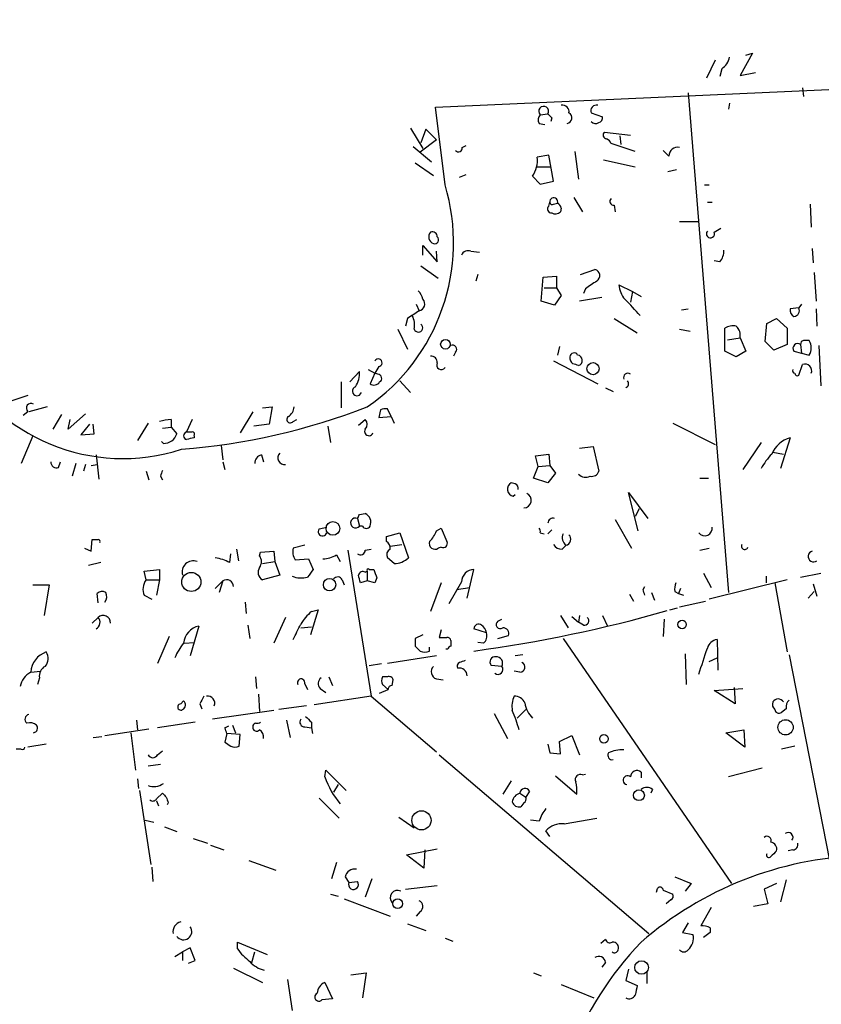
# Model space of a CAD drawing. Extents: x 2 to 44690, y -44091 to 883.
# Drawn here: x 434 to 504, y 481 to 568 of the extents above; entities that cross this region are included whole.
import ezdxf

# ---------------------------------------------------------------- set-up
doc = ezdxf.new("R2010")
doc.units = 0
doc.header["$MEASUREMENT"] = 0
doc.layers.add('MAIN', color=5, linetype='CONTINUOUS')

msp = doc.modelspace()

# ---------------------------------------------------------------- linework, layer by layer
at = {"layer": 'MAIN'}
for p, q in [((498.094, 564.9807), (496.9933, 563.0333)), ((497.5013, 564.8113), (498.094, 564.9807)), ((494.792, 564.388), (494.03, 562.7793)), ((470.154, 560.2393), (534.924, 563.118)), ((495.3847, 563.626), (495.2153, 562.9487)), ((496.9933, 563.0333), (498.348, 563.2873)), ((492.4213, 561.5093), (495.9773, 517.4827)), ((502.4967, 561.9327), (502.5813, 561.1707)), ((496.062, 560.578), (495.9773, 560.07)), ((471.0007, 553.3813), (470.154, 560.2393)), ((479.3827, 559.562), (480.06, 559.6467)), ((483.87, 559.7313), (484.886, 559.3927)), ((479.298, 558.8), (479.806, 558.7153)), ((480.3987, 559.308), (480.314, 558.9693)), ((467.9527, 558.3767), (469.0533, 556.5987)), ((469.3073, 558.292), (468.884, 557.1067)), ((470.2387, 557.3607), (469.3073, 558.292)), ((485.0553, 558.038), (487.3413, 557.784)), ((470.2387, 557.3607), (468.7993, 556.26)), ((487.7647, 556.3447), (485.648, 557.022)), ((486.41, 557.6993), (486.4947, 556.9373)), ((468.2067, 556.768), (469.8153, 555.4133)), ((472.5247, 556.6833), (472.8633, 556.8527)), ((482.4307, 556.3447), (482.7693, 553.8893)), ((490.728, 555.9213), (490.22, 556.4293)), ((468.376, 555.3287), (469.9847, 554.228)), ((480.1447, 556.006), (479.1287, 555.8367)), ((480.568, 553.72), (480.1447, 556.006)), ((484.9707, 555.5827), (487.7647, 554.99)), ((479.1287, 554.99), (480.314, 554.99)), ((490.6433, 554.5667), (491.4053, 554.736)), ((472.2707, 554.0587), (472.8633, 554.3127)), ((478.7053, 554.1433), (479.3827, 553.466)), ((479.3827, 553.466), (480.568, 553.72)), ((493.8607, 553.3813), (494.284, 553.3813)), ((480.1447, 551.5187), (480.2293, 551.8573)), ((480.568, 551.688), (480.9067, 551.7727)), ((482.346, 552.2807), (483.108, 551.0107)), ((494.1147, 551.8573), (494.538, 551.8573)), ((481.2453, 551.3493), (481.1607, 551.0107)), ((485.902, 551.6033), (485.9867, 551.0107)), ((503.174, 551.688), (503.2587, 549.656)), ((491.6593, 550.164), (493.268, 550.164)), ((494.7073, 549.2327), (495.3, 549.5713)), ((469.0533, 547.2007), (469.0533, 548.0473)), ((469.0533, 548.0473), (470.3233, 546.608)), ((470.3233, 546.608), (470.2387, 547.5393)), ((473.2867, 547.5393), (474.0487, 547.4547)), ((503.3433, 547.7933), (503.428, 546.5233)), ((495.2153, 546.608), (494.7073, 546.6927)), ((468.884, 546.2693), (470.408, 545.1687)), ((482.9387, 545.5073), (484.2087, 545.9307)), ((473.8793, 545.5073), (473.71, 544.9147)), ((479.4673, 543.1367), (479.6367, 545.2533)), ((479.6367, 545.2533), (480.822, 545.338)), ((480.822, 545.338), (480.822, 544.322)), ((503.5127, 545.6767), (503.682, 543.1367)), ((479.7213, 544.322), (480.822, 544.322)), ((480.822, 544.322), (481.2453, 543.6447)), ((483.362, 544.2373), (483.1927, 543.814)), ((486.3253, 544.576), (487.5107, 543.9833)), ((487.5107, 543.9833), (487.3413, 543.052)), ((487.5107, 543.9833), (488.2727, 543.56)), ((480.6527, 542.798), (479.4673, 543.1367)), ((481.2453, 543.6447), (480.6527, 542.798)), ((484.8013, 543.4753), (482.854, 543.1367)), ((468.4607, 542.8827), (468.7147, 542.29)), ((491.8287, 542.3747), (492.4213, 542.4593)), ((502.158, 542.544), (501.396, 542.4593)), ((502.412, 542.8827), (502.158, 542.544)), ((503.682, 542.4593), (503.7667, 540.9353)), ((467.6987, 541.6127), (467.5293, 540.9353)), ((485.902, 541.6127), (487.934, 540.3427)), ((499.364, 541.1893), (500.2107, 541.6127)), ((500.2107, 541.6127), (501.142, 540.766)), ((466.852, 540.6813), (467.6987, 538.9033)), ((491.6593, 540.6813), (492.5907, 540.512)), ((495.6387, 538.734), (495.6387, 540.766)), ((499.1947, 539.5807), (499.364, 541.1893)), ((501.142, 540.766), (501.142, 539.3267)), ((495.8927, 539.75), (496.9933, 539.9193)), ((496.9933, 539.9193), (497.5013, 538.734)), ((481.076, 539.1573), (480.9067, 538.3953)), ((499.9567, 538.8187), (499.1947, 539.5807)), ((501.142, 539.3267), (499.9567, 538.8187)), ((502.3273, 539.3267), (502.412, 538.5647)), ((503.936, 539.242), (504.1053, 535.686)), ((471.932, 538.6493), (471.7627, 538.3107)), ((480.568, 537.8873), (484.4627, 535.8553)), ((496.6547, 538.226), (495.6387, 538.734)), ((497.5013, 538.734), (496.6547, 538.226)), ((501.7347, 538.734), (502.412, 538.5647)), ((502.412, 538.5647), (503.0893, 538.3953)), ((464.2273, 537.1253), (464.82, 536.7867)), ((465.1587, 537.3793), (464.82, 536.7867)), ((502.158, 536.6173), (502.4967, 537.5487)), ((462.6187, 536.0247), (463.4653, 536.956)), ((464.82, 536.7867), (464.3967, 535.8553)), ((465.074, 536.702), (464.82, 536.7867)), ((461.8567, 536.0247), (461.8567, 533.7387)), ((467.0213, 536.1093), (467.9527, 535.0933)), ((485.14, 535.5167), (485.8173, 535.178)), ((434.2553, 534.8393), (431.9693, 534.0773)), ((435.9487, 533.8233), (434.34, 533.4)), ((454.914, 533.7387), (455.7607, 533.8233)), ((455.7607, 533.8233), (455.5067, 532.2993)), ((465.328, 533.5693), (465.1587, 532.892)), ((466.2593, 532.9767), (465.9207, 533.654)), ((434.2553, 533.4), (433.832, 533.0613)), ((437.2187, 533.146), (436.4567, 531.876)), ((439.3353, 533.2307), (437.8113, 531.876)), ((437.8113, 531.876), (437.9807, 532.7227)), ((446.8707, 532.7227), (446.8707, 532.0453)), ((448.7333, 532.7227), (448.2253, 531.622)), ((454.0673, 533.4), (452.9667, 531.5373)), ((457.6233, 532.5533), (457.962, 532.7227)), ((463.3807, 532.2147), (463.9733, 532.7227)), ((465.1587, 532.892), (466.2593, 532.9767)), ((466.2593, 532.9767), (466.5133, 532.384)), ((439.674, 532.2993), (438.912, 531.368)), ((440.0973, 531.4527), (440.0127, 532.2993)), ((444.8387, 532.384), (443.9073, 530.86)), ((446.1087, 531.9607), (446.8707, 532.0453)), ((446.8707, 532.0453), (447.3787, 531.4527)), ((455.5067, 532.2993), (454.152, 532.13)), ((460.6713, 532.13), (460.9253, 530.6907)), ((491.0667, 532.384), (494.792, 530.5213)), ((434.6787, 531.2833), (433.6627, 528.828)), ((438.912, 531.368), (440.0973, 531.4527)), ((448.9027, 531.2833), (448.9027, 531.114)), ((501.396, 531.114), (500.5493, 528.4047)), ((446.1933, 530.606), (446.024, 530.7753)), ((451.2733, 530.4367), (451.4427, 529.1667)), ((482.854, 530.1827), (484.0393, 530.352)), ((484.0393, 530.352), (484.5473, 528.1507)), ((498.856, 530.6907), (497.2473, 528.32)), ((440.2667, 529.59), (440.5207, 527.4733)), ((454.8293, 529.59), (454.9987, 528.9973)), ((478.9593, 529.5053), (480.1447, 529.6747)), ((479.2133, 528.574), (478.9593, 529.5053)), ((480.1447, 529.6747), (480.2293, 528.6587)), ((499.872, 529.844), (500.8033, 529.6747)), ((436.9647, 528.4893), (437.134, 528.9973)), ((438.4887, 528.828), (438.15, 527.7273)), ((439.3353, 528.7433), (439.166, 528.1507)), ((439.8433, 528.6587), (440.3513, 528.7433)), ((451.4427, 528.9973), (451.612, 528.32)), ((478.79, 527.558), (479.2133, 528.574)), ((479.2133, 528.574), (480.2293, 528.6587)), ((480.2293, 528.6587), (480.7373, 527.9813)), ((444.6693, 528.1507), (444.9233, 527.3887)), ((445.9393, 527.7273), (446.1087, 527.3887)), ((480.06, 527.1347), (478.79, 527.558)), ((480.7373, 527.9813), (480.06, 527.1347)), ((493.4373, 527.558), (494.1993, 527.558)), ((477.1813, 527.05), (476.8427, 527.1347)), ((477.012, 525.9493), (477.1813, 526.1187)), ((488.0187, 522.9013), (487.172, 526.288)), ((487.172, 526.288), (488.8653, 524.002)), ((463.296, 524.002), (463.4653, 523.3247)), ((463.4653, 524.3407), (463.9733, 524.4253)), ((488.1033, 524.8487), (487.7647, 524.1713)), ((459.9093, 523.0707), (460.5867, 523.24)), ((463.7193, 523.3247), (463.4653, 523.3247)), ((470.2387, 522.9013), (470.662, 523.1553)), ((470.662, 523.1553), (471.17, 521.97)), ((485.9867, 523.9173), (487.426, 521.3773)), ((465.836, 522.3933), (467.0213, 522.732)), ((465.836, 521.97), (465.836, 522.3933)), ((467.0213, 522.732), (467.7833, 520.5307)), ((479.3827, 522.732), (479.7213, 522.6473)), ((480.3987, 522.986), (480.06, 522.6473)), ((439.8433, 521.1233), (439.928, 522.1393)), ((458.6393, 521.6313), (457.6233, 521.3773)), ((466.1747, 521.5467), (467.1907, 521.716)), ((470.662, 521.462), (470.408, 521.3773)), ((481.33, 521.2927), (481.6687, 521.6313)), ((439.2507, 521.3773), (439.8433, 521.1233)), ((452.0353, 520.1073), (452.12, 520.8693)), ((452.628, 521.2927), (452.7973, 520.2767)), ((454.66, 520.7), (454.7447, 521.0387)), ((454.7447, 521.0387), (455.93, 521.1233)), ((455.93, 521.1233), (456.0147, 520.192)), ((461.4333, 520.7847), (461.772, 520.192)), ((462.4493, 521.208), (464.4813, 508.3387)), ((463.9733, 521.208), (464.4813, 521.2927)), ((466.5133, 520.0227), (465.9207, 520.5307)), ((493.4373, 521.208), (494.284, 521.3773)), ((440.69, 520.1073), (439.5893, 519.8533)), ((454.914, 520.0227), (456.0147, 520.192)), ((456.0147, 520.192), (456.438, 519.0067)), ((457.7927, 520.3613), (458.978, 520.446)), ((458.978, 520.446), (459.4013, 519.5147)), ((444.5, 519.3453), (445.8547, 519.5147)), ((444.6693, 518.5833), (444.5, 519.3453)), ((445.8547, 519.5147), (445.8547, 518.5833)), ((456.438, 519.0067), (454.914, 518.5833)), ((463.9733, 519.2607), (464.1427, 519.3453)), ((464.1427, 519.3453), (464.1427, 518.4987)), ((464.312, 519.5147), (464.7353, 519.5147)), ((472.948, 516.9747), (473.5407, 519.5147)), ((493.776, 519.176), (494.4533, 517.906)), ((499.2793, 518.922), (499.2793, 518.3293)), ((502.3273, 518.8373), (504.1053, 519.176)), ((434.6787, 518.16), (436.118, 518.16)), ((436.118, 518.16), (435.6947, 515.4507)), ((444.6693, 518.5833), (445.8547, 518.5833)), ((445.8547, 518.5833), (445.6007, 517.2287)), ((450.7653, 517.8213), (451.4427, 518.4987)), ((451.4427, 518.4987), (451.104, 517.4827)), ((461.9413, 518.5833), (462.1107, 518.16)), ((464.1427, 518.4987), (463.55, 518.3293)), ((464.82, 518.3293), (464.1427, 518.4987)), ((464.9893, 518.7527), (464.82, 518.3293)), ((470.662, 518.3293), (469.7307, 515.7893)), ((472.44, 518.414), (471.3393, 516.4667)), ((488.442, 517.7367), (488.6113, 517.9907)), ((501.142, 518.5833), (494.284, 516.89)), ((500.0413, 518.3293), (501.142, 512.2333)), ((503.428, 518.2447), (503.7667, 517.144)), ((440.436, 516.5513), (440.3513, 517.398)), ((444.5, 517.2287), (445.1773, 516.89)), ((472.0167, 517.7367), (473.202, 517.906)), ((487.2567, 517.3133), (487.5953, 516.7207)), ((489.204, 517.4827), (489.458, 516.8053)), ((491.236, 517.5673), (491.5747, 517.398)), ((491.744, 517.8213), (491.5747, 517.398)), ((491.5747, 517.398), (491.998, 517.2287)), ((503.0047, 516.9747), (503.5127, 517.5673)), ((453.39, 516.636), (453.4747, 515.62)), ((491.6593, 516.2127), (493.9453, 516.7207)), ((459.8247, 515.9587), (459.1473, 513.7573)), ((459.232, 515.7893), (459.8247, 515.9587)), ((481.1607, 515.4507), (481.838, 514.35)), ((482.1767, 515.366), (482.7693, 514.858)), ((482.854, 515.4507), (482.7693, 514.858)), ((484.886, 515.4507), (485.3093, 514.5193)), ((490.8127, 515.9587), (491.49, 516.128)), ((440.436, 515.2813), (439.928, 514.7733)), ((449.326, 514.5193), (448.564, 511.8947)), ((453.644, 514.604), (453.8133, 513.4187)), ((456.946, 515.2813), (455.93, 512.9953)), ((475.6573, 514.9427), (475.996, 515.112)), ((483.1927, 514.604), (482.7693, 514.858)), ((490.3047, 515.112), (490.22, 513.588)), ((458.3007, 514.35), (459.232, 514.4347)), ((469.0533, 513.7573), (468.376, 513.4187)), ((470.662, 514.1807), (470.4927, 513.5033)), ((474.6413, 513.9267), (473.5407, 514.2653)), ((475.6573, 513.4187), (476.5887, 513.6727)), ((446.7013, 513.588), (445.6853, 511.2173)), ((448.056, 512.9953), (448.9027, 513.08)), ((468.376, 512.7413), (468.7993, 512.318)), ((474.3873, 512.9953), (473.8793, 513.08)), ((481.4147, 513.4187), (496.2313, 491.8287)), ((494.9613, 513.334), (495.046, 510.6247)), ((470.2387, 511.8947), (465.9207, 511.2173)), ((469.646, 512.318), (469.646, 512.6567)), ((471.2547, 512.4873), (471.0853, 512.4873)), ((477.8587, 511.9793), (477.1813, 511.8947)), ((492.1673, 512.064), (492.252, 509.3547)), ((501.3113, 511.9793), (504.8673, 493.8607)), ((464.312, 511.048), (465.4127, 511.2173)), ((475.996, 510.9633), (475.0647, 511.048)), ((494.284, 511.3867), (494.9613, 511.7253)), ((434.5093, 510.4553), (435.356, 510.54)), ((477.6047, 510.4553), (477.0967, 510.54)), ((435.2713, 509.9473), (435.102, 509.3547)), ((454.3213, 510.032), (454.406, 509.016)), ((458.6393, 509.4393), (458.8933, 508.9313)), ((460.756, 510.032), (461.0947, 509.27)), ((465.9207, 510.032), (465.4973, 510.032)), ((465.4973, 509.3547), (466.0053, 508.9313)), ((466.344, 509.27), (466.4287, 509.778)), ((470.2387, 509.8627), (470.8313, 509.778)), ((454.5753, 508.508), (454.66, 506.984)), ((459.994, 509.016), (460.502, 508.6773)), ((465.2433, 508.5927), (466.0053, 508.9313)), ((494.7073, 508.8467), (497.2473, 509.016)), ((496.57, 507.6613), (494.7073, 508.8467)), ((496.4853, 509.1007), (496.57, 507.6613)), ((447.7173, 507.6613), (447.9713, 507.9153)), ((449.4107, 507.6613), (449.58, 507.238)), ((464.4813, 508.3387), (459.486, 507.5767)), ((464.4813, 508.3387), (470.2387, 503.428)), ((455.93, 507.0687), (450.5113, 506.3067)), ((458.8087, 507.492), (456.3533, 507.1533)), ((475.3187, 506.8147), (476.504, 504.6133)), ((477.3507, 506.3913), (478.1127, 507.1533)), ((501.0573, 507.238), (500.634, 506.8993)), ((443.8227, 506.222), (443.9073, 505.3753)), ((448.9873, 506.0527), (445.6853, 505.5447)), ((452.2893, 505.7987), (452.5433, 505.1213)), ((457.0307, 506.222), (457.3693, 504.698)), ((459.232, 506.0527), (459.232, 505.5447)), ((441.0287, 504.8673), (444.9233, 505.46)), ((443.3147, 505.1213), (443.738, 501.8193)), ((451.612, 505.5447), (451.9507, 505.714)), ((451.7813, 505.0367), (451.612, 504.2747)), ((452.9667, 504.952), (451.7813, 505.0367)), ((452.882, 503.936), (452.9667, 504.952)), ((458.6393, 505.6293), (459.232, 505.5447)), ((459.232, 505.5447), (459.3167, 505.0367)), ((495.7233, 505.1213), (497.332, 505.3753)), ((497.4167, 503.8513), (495.7233, 505.1213)), ((497.332, 505.3753), (497.4167, 503.8513)), ((435.864, 504.1053), (434.2553, 503.8513)), ((440.0127, 504.698), (440.7747, 504.7827)), ((480.06, 504.1053), (480.2293, 503.3433)), ((481.076, 504.3593), (482.1767, 504.8673)), ((481.1607, 503.2587), (481.076, 504.3593)), ((482.1767, 504.8673), (482.854, 503.174)), ((433.6627, 503.682), (433.2393, 503.682)), ((445.6853, 503.174), (446.1087, 503.5127)), ((480.2293, 503.3433), (481.1607, 503.2587)), ((501.8193, 503.936), (500.634, 503.682)), ((445.9393, 502.3273), (444.8387, 502.158)), ((470.4927, 503.174), (488.95, 487.426)), ((460.4173, 501.2267), (460.502, 501.8193)), ((460.502, 501.8193), (462.28, 500.0413)), ((483.108, 501.396), (483.362, 501.4807)), ((488.2727, 501.65), (488.2727, 501.142)), ((498.9407, 501.9887), (495.9773, 501.2267)), ((443.9073, 501.0573), (443.992, 500.2107)), ((476.8427, 500.888), (476.0807, 499.7027)), ((480.7373, 501.3113), (482.6, 499.7027)), ((444.0767, 500.0413), (445.0927, 493.522)), ((445.6007, 499.2793), (446.1087, 499.7873)), ((461.6027, 500.5493), (461.1793, 499.872)), ((477.6047, 499.7873), (478.1127, 499.4487)), ((478.4513, 499.9567), (478.1127, 499.4487)), ((489.2887, 500.126), (489.1193, 499.7873)), ((445.6007, 499.11), (445.77, 498.6867)), ((446.6167, 498.9407), (446.532, 498.7713)), ((459.9093, 499.364), (461.6873, 497.586)), ((477.9433, 498.9407), (477.6893, 498.602)), ((444.5847, 497.4167), (445.3467, 497.2473)), ((466.9367, 497.6707), (468.2913, 496.7393)), ((479.298, 497.332), (478.536, 497.4167)), ((481.4993, 497.078), (484.378, 497.586)), ((446.278, 496.824), (447.3787, 496.4007)), ((480.2293, 495.9773), (479.8907, 496.4853)), ((448.818, 495.808), (450.088, 495.3847)), ((450.342, 495.2153), (451.5273, 494.792)), ((467.614, 494.3687), (470.3233, 494.8767)), ((469.2227, 494.792), (469.138, 493.1833)), ((501.65, 494.792), (501.2267, 494.7073)), ((453.7287, 493.8607), (456.0993, 493.014)), ((461.4333, 493.6913), (461.01, 492.252)), ((469.138, 493.1833), (467.614, 494.3687)), ((445.1773, 493.268), (445.262, 491.998)), ((462.1953, 492.4213), (462.534, 491.9133)), ((462.534, 491.9133), (463.296, 491.998)), ((464.566, 492.252), (463.9733, 490.6433)), ((491.236, 492.4213), (492.6753, 491.8287)), ((501.0573, 492.1673), (500.5493, 490.22)), ((467.5293, 491.3207), (470.3233, 491.6593)), ((489.6273, 491.0667), (489.712, 491.4053)), ((490.22, 491.236), (491.0667, 490.8973)), ((492.6753, 491.8287), (492.1673, 491.1513)), ((500.2107, 491.8287), (499.11, 491.3207)), ((499.11, 491.3207), (499.4487, 490.0507)), ((460.9253, 490.8973), (461.6027, 490.728)), ((462.1107, 490.474), (466.1747, 488.95)), ((490.8973, 490.3893), (490.474, 490.0507)), ((468.7993, 489.3733), (468.4607, 488.95)), ((494.4533, 489.712), (493.522, 488.1033)), ((499.4487, 490.0507), (498.1787, 489.7967)), ((467.6987, 488.2727), (469.3073, 487.68)), ((492.4213, 488.3573), (491.9133, 487.5107)), ((494.3687, 487.934), (494.3687, 487.5107)), ((471.0007, 487.0027), (471.678, 486.7487)), ((484.7167, 486.5793), (485.14, 486.918)), ((491.9133, 487.5107), (492.8447, 487.3413)), ((494.3687, 487.5107), (493.776, 487.0873)), ((448.564, 486.156), (447.8867, 485.8173)), ((448.9873, 485.0553), (448.564, 486.156)), ((452.7127, 486.0713), (452.7127, 486.664)), ((452.7127, 486.664), (455.3373, 485.5633)), ((447.2093, 485.394), (447.8867, 485.8173)), ((447.8867, 485.8173), (447.8867, 485.0553)), ((448.3947, 484.8013), (448.9873, 485.0553)), ((453.9827, 484.886), (454.2367, 485.8173)), ((452.374, 484.378), (454.914, 483.108)), ((485.14, 484.886), (484.8013, 484.4627)), ((487.172, 484.2933), (486.918, 483.2773)), ((457.1153, 483.362), (457.5387, 480.6527)), ((462.7033, 483.7853), (464.058, 483.9547)), ((464.058, 483.9547), (463.7193, 481.7533)), ((478.79, 483.9547), (479.4673, 483.7007)), ((486.918, 483.2773), (487.934, 482.854)), ((488.7807, 484.0393), (488.7807, 483.0233)), ((460.4173, 483.108), (461.0947, 481.6687)), ((481.2453, 482.9387), (484.124, 481.7533)), ((461.0947, 481.6687), (460.1633, 481.584))]:
    msp.add_line(p, q, dxfattribs=at)
for centre, radius in [((471.0431, 539.3495), 0.426), ((484.0386, 537.1954), 0.5369), ((461.131, 523.1194), 0.6051), ((448.654, 518.4009), 0.8406), ((460.8302, 518.1611), 0.5462), ((491.8794, 514.6549), 0.3759), ((501.0028, 505.593), 0.6717), ((485.0045, 504.5795), 0.3759), ((488.0838, 499.6107), 0.478), ((468.9252, 497.3968), 0.8441), ((466.83, 490.0561), 0.4181), ((488.3141, 484.434), 0.5998)]:
    msp.add_circle(centre, radius, dxfattribs=at)
for centre, radius, start, end in [((589.7756, -545.583), 1128.232, 97.8753689, 100.1043306), ((494.4534, 564.9806), 1.6439, 304.508882, 348.113137), ((479.6876, 559.8739), 0.4362, 328.612772, 225.650216), ((564.9043, 644.1523), 119.7487, 224.885409, 225.114592), ((481.3298, 559.8158), 0.5989, 351.888839, 98.111161), ((481.6755, 559.2952), 0.5013, 278.928654, 60.453594), ((484.3457, 559.9131), 0.5092, 76.716959, 200.915538), ((479.8301, 559.1266), 0.6243, 135.77878, 211.541369), ((484.258, 559.322), 0.5243, 222.271484, 303.48701), ((484.4374, 559.3249), 0.4537, 284.017867, 8.594459), ((485.262, 557.7765), 0.3333, 128.324247, 263.57438), ((484.9286, 556.7259), 0.778, 22.371722, 67.628278), ((472.1937, 556.6372), 0.3342, 218.46437, 7.928861), ((491.4832, 555.9484), 0.7557, 76.524615, 182.055151), ((476.7154, 555.5405), 2.4314, 324.925548, 6.997287), ((454.1784, 548.2987), 17.5734, 304.542006, 16.811387), ((480.5779, 551.8947), 0.3506, 339.642818, 186.123628), ((480.441, 551.8573), 0.2117, 180, 306.875312), ((480.6863, 551.2493), 0.5679, 10.142408, 67.164388), ((485.8559, 551.9343), 0.3342, 128.46437, 277.928861), ((480.3524, 551.257), 0.3342, 128.437515, 277.962819), ((480.7253, 551.4581), 0.6243, 238.458631, 314.22122), ((470.1963, 548.8093), 0.6292, 137.717737, 250.349851), ((469.8623, 548.7905), 0.4614, 2.33528, 106.573158), ((494.3834, 549.0817), 0.3574, 138.755253, 24.994616), ((470.0992, 548.5443), 0.3471, 250.734887, 49.780122), ((473.0326, 546.9468), 0.6447, 66.787406, 156.807244), ((494.1789, 547.518), 1.3792, 318.715594, 4.407945), ((484.0902, 545.3888), 0.5547, 301.259632, 77.665012), ((653.2199, 290.5762), 305.2796, 123.578084, 123.807267), ((467.4279, 542.9016), 1.675, 13.971531, 44.136456), ((488.8374, 544.8442), 2.5264, 186.094001, 217.507197), ((468.6185, 542.8865), 0.6042, 279.161441, 43.973977), ((469.9426, 526.0509), 24.1461, 40.919978, 45.611431), ((637.5239, 287.9631), 305.2519, 123.574175, 123.803368), ((502.0733, 542.3747), 0.6826, 172.88019, 240.261365), ((501.6826, 542.3095), 0.5301, 275.640682, 26.255687), ((466.4278, 541.0199), 1.894, 349.701647, 26.556934), ((468.6582, 540.7943), 0.3839, 197.118091, 53.966042), ((496.3583, 539.5809), 1.3865, 77.655866, 121.266381), ((495.935, 540.131), 1.0793, 348.687985, 48.177331), ((502.6237, 539.369), 0.2993, 98.143638, 188.121983), ((502.8353, 412.6654), 127.0002, 89.885409, 90.114591), ((502.0311, 539.0303), 1.2341, 329.033059, 30.966941), ((471.6611, 538.9033), 0.3714, 316.844093, 114.225635), ((502.0734, 538.988), 0.4233, 53.143638, 216.867191), ((442.6297, 546.0017), 16.7236, 207.053973, 288.015883), ((465.1163, 537.718), 0.3413, 277.135426, 150.257201), ((469.7447, 537.7321), 0.5788, 358.604026, 91.386077), ((482.579, 538.1202), 0.5814, 169.515342, 236.875738), ((482.3688, 538.2194), 0.3616, 29.110013, 178.954052), ((482.6094, 537.919), 0.4822, 289.362932, 81.016255), ((470.6669, 537.5143), 0.3994, 149.33882, 326.659923), ((440.1928, 410.5562), 133.8594, 71.45383, 71.683027), ((501.8193, 536.9983), 0.2116, 143.124688, 270), ((502.7225, 537.0125), 0.5818, 337.16348, 112.83652), ((461.0611, 536.8373), 2.4071, 329.104822, 2.826508), ((465.0675, 536.3406), 0.3615, 299.096166, 88.969611), ((487.1038, 536.4081), 0.3779, 51.058392, 200.021963), ((502.031, 536.7866), 0.2117, 179.972935, 306.875312), ((463.2469, 535.2135), 0.406, 107.22101, 342.77899), ((464.7391, 536.3442), 0.5969, 234.994611, 327.638501), ((486.8005, 535.8707), 0.3731, 288.362084, 39.758378), ((434.5478, 533.7098), 0.426, 59.612872, 226.645267), ((443.3212, 587.4539), 57.5307, 274.46703, 291.218163), ((456.6074, 533.908), 1.1039, 302.469202, 355.599304), ((465.7512, 532.7237), 0.9456, 79.674018, 116.586729), ((447.8865, 523.499), 9.2795, 96.28462, 102.647749), ((457.3693, 532.7227), 0.3053, 123.684862, 326.299523), ((463.529, 532.2994), 0.6137, 316.379798, 43.613443), ((464.2928, 531.6682), 0.3811, 146.960377, 339.910279), ((446.204, 531.8442), 1.2382, 269.504887, 341.567978), ((448.3253, 531.2833), 0.3531, 106.449053, 253.546352), ((448.4793, 658.6219), 127.0002, 269.885409, 270.114592), ((490.8875, 361.6854), 174.5531, 103.917671, 104.146862), ((448.7334, 531.4103), 0.2117, 323.124688, 90.027065), ((502.1168, 528.6897), 2.5292, 106.558421, 157.079535), ((454.9776, 528.8632), 0.7417, 101.532613, 182.720065), ((456.8707, 529.3407), 0.602, 135.948898, 277.184029), ((503.5207, 525.9605), 5.2663, 135.147709, 152.346452), ((436.7803, 528.9491), 0.4954, 174.416009, 291.852954), ((573.0239, 485.6313), 133.8752, 161.443679, 161.672862), ((483.3938, 528.5105), 0.8756, 224.504926, 296.559198), ((483.9446, 528.338), 0.6311, 255.380272, 342.736416), ((477.125, 526.5702), 0.6312, 116.569111, 259.685409), ((477.0543, 526.669), 0.4016, 341.565051, 71.565051), ((477.9363, 525.5951), 0.6618, 270.606007, 66.774128), ((463.1237, 523.5991), 0.4382, 66.846048, 321.225829), ((378.6957, 566.5013), 94.6752, 333.327151, 333.556307), ((463.6537, 523.6706), 0.8196, 335.035899, 67.048337), ((480.5151, 523.5681), 0.4552, 72.404942, 178.665732), ((464.058, 523.4941), 0.3787, 206.571817, 333.428183), ((478.917, 522.8589), 0.4827, 344.757375, 37.88123), ((493.877, 523.1456), 0.6678, 218.268543, 8.127675), ((460.2163, 522.8379), 0.3852, 142.826733, 344.04439), ((467.769, 523.8188), 2.6346, 315.433655, 339.619837), ((482.1341, 522.2874), 0.8044, 153.422207, 234.65028), ((481.5315, 522.1691), 0.5549, 284.311654, 45.175216), ((440.182, 649.1392), 127.0002, 269.885409, 270.114592), ((440.4573, 521.9701), 0.1705, 330.188457, 97.175024), ((465.4974, 521.3773), 0.6826, 352.88019, 60.261365), ((470.1153, 521.7872), 0.5037, 158.718275, 305.529744), ((470.8314, 521.8006), 0.3786, 243.421413, 26.578587), ((481.2665, 522.0758), 0.7857, 207.253168, 274.635856), ((497.3995, 521.5546), 0.2866, 145.722133, 341.147764), ((450.0885, 516.3842), 4.2014, 62.395041, 80.729815), ((454.004, 520.192), 0.8297, 322.246149, 37.753851), ((458.9785, 521.0811), 1.3872, 167.671, 211.258436), ((460.2123, 522.8145), 2.3688, 270.863544, 301.028469), ((463.5499, 521.2081), 0.4234, 233.151755, 359.986468), ((466.4288, 520.7847), 0.5681, 116.574073, 206.56054), ((466.5077, 521.8782), 1.8555, 270.172921, 313.429898), ((503.4678, 520.6564), 0.4832, 104.930653, 308.209836), ((448.8106, 519.2898), 0.9663, 69.012296, 197.036031), ((455.3224, 519.2572), 0.788, 147.205358, 238.783105), ((458.3276, 520.665), 1.9132, 245.647996, 287.198064), ((628.5212, 392.1581), 211.7103, 143.018239, 143.247389), ((461.5345, 518.3938), 0.4487, 24.977557, 142.333315), ((463.7616, 518.9362), 0.3874, 56.880041, 169.51391), ((294.1212, 476.3445), 174.5533, 13.917656, 14.146846), ((464.2274, 519.43), 0.1198, 45.033843, 225), ((655.3471, 582.6286), 200.789, 198.320339, 198.54954), ((473.6001, 518.3546), 1.1616, 92.931126, 177.068874), ((445.78, 517.7566), 1.3846, 143.339491, 202.412322), ((451.7659, 517.9835), 0.6082, 0.678359, 122.101249), ((492.8009, 517.7791), 1.5791, 159.609571, 187.70781), ((440.7867, 516.9506), 0.6243, 58.458631, 134.22122), ((440.4216, 517.1242), 0.7791, 321.195468, 27.397178), ((361.5192, 475.1552), 133.8752, 18.316987, 18.546157), ((440.8775, 514.7914), 0.6595, 358.427195, 132.025313), ((462.0693, 512.4441), 4.3864, 130.303627, 149.221727), ((457.5056, 631.5572), 120.3126, 277.659097, 285.945743), ((439.9702, 514.8368), 0.6439, 297.420743, 43.659588), ((449.6647, 512.8541), 1.6993, 101.497067, 175.233558), ((119.307, 683.3513), 378.6341, 333.318666, 333.547862), ((473.964, 514.2654), 0.4233, 53.124688, 180.013536), ((473.6399, 513.7717), 1.0134, 8.798608, 55.21688), ((475.8691, 514.6464), 0.3642, 125.557794, 305.523047), ((483.2879, 514.9797), 0.3876, 255.780898, 51.095458), ((473.8936, 513.6303), 0.8043, 307.864363, 21.624151), ((476.129, 513.8571), 0.4953, 338.14274, 95.59663), ((451.6131, 509.9466), 4.7494, 140.065919, 158.00616), ((637.7259, 513.08), 169.3502, 179.885409, 180.114592), ((470.8314, 682.8532), 169.3502, 269.885409, 270.114558), ((471.2124, 513.207), 0.2993, 8.124688, 98.143638), ((471.5507, 512.4453), 0.299, 98.075896, 171.924104), ((598.5086, 512.9953), 127.0002, 179.885409, 180.114592), ((495.1325, 512.2925), 1.0555, 99.334705, 164.644423), ((436.5522, 510.3039), 2.0485, 109.63087, 175.761539), ((434.9863, 511.654), 1.0516, 318.944259, 33.42563), ((469.2227, 513.1651), 0.947, 243.443066, 296.551522), ((-77.7812, 701.934), 602.4308, 341.4504598, 341.6796366), ((472.44, 510.9633), 0.3787, 116.558284, 206.558284), ((514.8522, 384.3793), 133.8752, 108.317001, 108.54617), ((475.4287, 511.3443), 0.4694, 82.743283, 219.145968), ((475.508, 511.2463), 0.5641, 329.889781, 92.031994), ((477.5986, 510.8968), 0.4415, 270.791579, 66.593533), ((435.3792, 508.8409), 1.8338, 118.317473, 169.175364), ((436.2027, 510.1166), 0.9467, 116.567758, 190.30214), ((470.4418, 510.4892), 0.6586, 133.954124, 252.038241), ((472.2586, 510.1228), 0.6894, 359.493045, 103.189599), ((475.6856, 510.6811), 0.4195, 227.714369, 42.275526), ((458.3235, 509.5338), 0.3297, 343.340712, 212.904385), ((460.4501, 509.444), 0.6255, 126.424717, 223.179539), ((466.1328, 509.6933), 0.7201, 151.943894, 208.049084), ((466.0759, 509.7074), 0.3598, 11.316179, 115.553719), ((466.3017, 508.9736), 0.2994, 81.878017, 188.121983), ((447.7337, 507.3845), 0.2772, 93.390728, 303.495185), ((447.6971, 507.5601), 0.4487, 294.989129, 52.333315), ((618.9299, 423.3501), 189.3281, 153.327138, 153.556321), ((450.1001, 507.7218), 0.6244, 338.406467, 98.917771), ((478.918, 507.4495), 2.0268, 153.97732, 190.829259), ((477.1452, 507.3868), 0.9531, 22.140777, 92.91674), ((480.4832, 508.1269), 2.4846, 188.818572, 224.310234), ((500.4647, 507.619), 0.6294, 160.344339, 227.723862), ((500.3376, 507.5555), 0.5408, 30.58047, 149.41414), ((501.8194, 507.4073), 0.7807, 130.605275, 192.524828), ((434.4312, 506.3099), 0.4298, 102.248352, 232.695547), ((467.7236, 502.8969), 10.105, 14.197415, 24.383562), ((500.4223, 507.2239), 0.3875, 190.497939, 303.11188), ((434.4247, 505.037), 0.9651, 52.117206, 105.260326), ((434.6951, 505.5332), 0.4175, 279.401408, 39.489285), ((454.3637, 505.6716), 0.2994, 98.140927, 188.121983), ((454.4483, 506.434), 0.483, 254.755286, 307.859376), ((458.6393, 506.0526), 0.4233, 143.113861, 270), ((585.9779, 633.3066), 179.6053, 224.885409, 225.114592), ((324.6892, 462.9632), 133.8752, 18.316987, 18.546157), ((454.3983, 505.5832), 0.3342, 172.071139, 321.53563), ((454.2958, 504.7571), 0.7175, 348.437913, 59.496397), ((536.5332, 631.0937), 152.6259, 236.192738, 236.421942), ((433.7897, 503.8513), 0.2116, 233.124688, 0), ((452.501, 504.7401), 0.8898, 244.647392, 295.352608), ((485.7345, 503.139), 0.3971, 149.036243, 282.037306), ((486.5799, 500.7582), 2.8441, 86.597459, 114.643023), ((445.262, 503.3997), 0.4797, 208.066164, 331.933836), ((487.9082, 501.2156), 0.567, 50.000378, 178.878282), ((445.3468, 501.9034), 1.5258, 250.548509, 303.697358), ((467.3699, 503.6272), 7.3553, 199.048079, 220.441606), ((482.9133, 500.998), 0.4431, 63.932306, 206.067694), ((479.2562, 499.9989), 3.3569, 354.937847, 13.864449), ((487.0808, 500.9336), 0.3922, 48.370101, 258.512416), ((530.9279, 584.2679), 119.7133, 224.885409, 225.114592), ((477.8203, 498.9136), 0.9, 103.86175, 172.870246), ((478.0462, 499.7813), 0.4415, 23.411623, 179.221396), ((488.7807, 499.4485), 0.8468, 53.136869, 126.863131), ((445.2659, 499.5064), 0.4046, 230.395708, 325.850351), ((573.5319, 541.5447), 133.8752, 198.327138, 198.556321), ((477.53, 499.2128), 0.6312, 197.280921, 284.617437), ((477.774, 499.2794), 0.3787, 296.558284, 26.558284), ((482.5667, 496.2818), 3.4333, 141.208574, 162.188317), ((481.2527, 495.2681), 1.8266, 82.241191, 138.213294), ((501.2352, 495.9012), 0.4217, 321.507803, 128.492197), ((499.364, 495.6217), 0.3714, 335.774365, 133.145356), ((499.6075, 494.8555), 0.6211, 346.196429, 81.183707), ((501.6312, 495.2529), 0.4613, 272.335786, 16.600508), ((626.9566, 367.4534), 179.6053, 134.885409, 135.114591), ((508.708, 463.1562), 31.1483, 92.081426, 131.00039), ((499.5334, 494.3263), 0.2116, 143.140927, 323.124688), ((463.0759, 492.2011), 0.9078, 81.421795, 165.960695), ((462.9385, 491.744), 0.4385, 157.288671, 35.393394), ((466.8162, 490.5749), 0.6452, 63.307855, 222.95235), ((489.9358, 491.23), 0.2843, 1.209443, 141.928805), ((468.5419, 489.8195), 0.5151, 299.979416, 70.39706), ((490.7279, 490.728), 0.3787, 296.571817, 26.55152), ((447.95, 487.5531), 0.9189, 104.66993, 187.951084), ((447.9713, 487.5954), 0.7261, 215.544099, 35.533091), ((493.6916, 486.7496), 1.3643, 60.24418, 97.141165), ((485.521, 486.9886), 0.3875, 190.497939, 303.11188), ((491.4958, 487.0195), 1.3868, 311.863762, 13.417953), ((456.8214, 489.0794), 5.0922, 216.208954, 233.791046), ((510.1391, 465.7592), 30.2515, 136.287931, 180.816713), ((485.7913, 486.1788), 0.4887, 336.855286, 96.88654), ((485.9444, 486.029), 0.2993, 225, 351.875312), ((492.0403, 486.3253), 0.5097, 221.627938, 318.372062), ((455.4921, 486.3294), 2.1597, 218.984219, 259.089123), ((484.5474, 484.8183), 0.5965, 6.517348, 124.59856), ((460.8309, 482.0953), 1.0939, 112.21575, 175.732652), ((699.553, 440.0999), 215.8947, 168.578089, 168.807241), ((459.8978, 481.8419), 0.3701, 115.235729, 315.831902), ((487.2143, 482.3039), 0.6252, 241.713519, 331.680624)]:
    msp.add_arc(centre, radius, start, end, dxfattribs=at)

doc.saveas('drawing.dxf')
